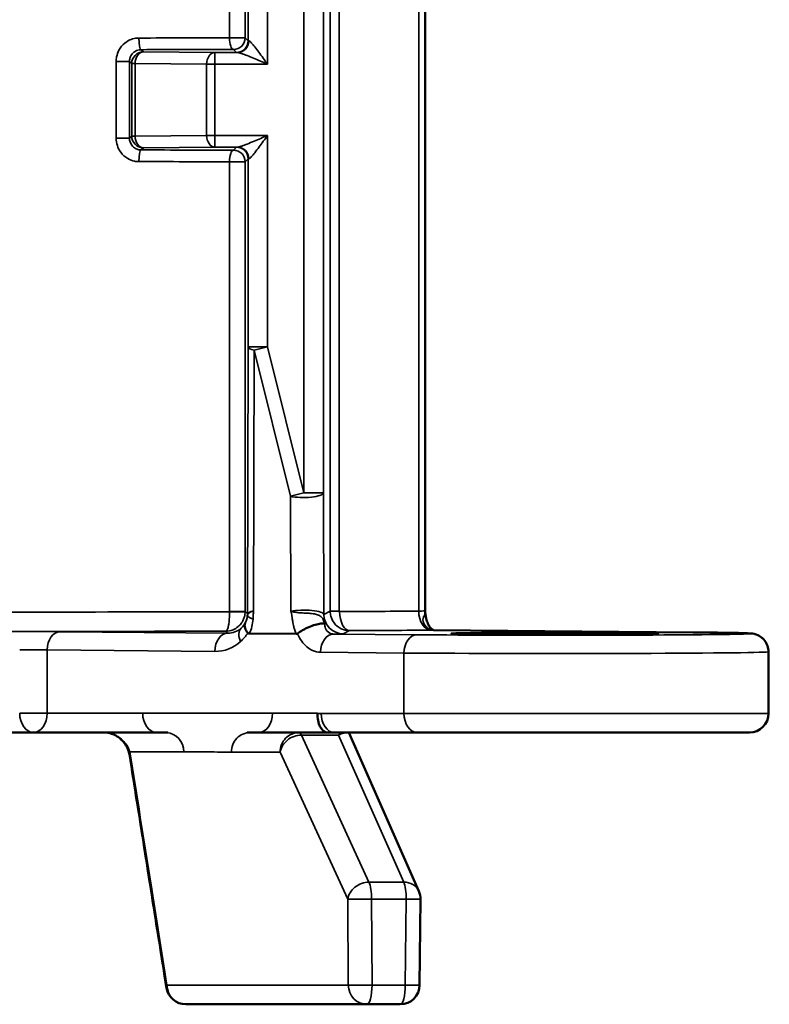
# Model space of a CAD drawing. Units: millimetres. Extents: x 48 to 1242, y 18 to 876.
# Drawn here: x 210 to 268, y 330 to 406 of the extents above; entities that cross this region are included whole.
import ezdxf

# ---------------------------------------------------------------- set-up
doc = ezdxf.new("R2010")
doc.units = ezdxf.units.MM
doc.header["$LTSCALE"] = 3
doc.layers.add('Sichtbar (ISO)', color=7, linetype='Continuous', lineweight=50)
doc.layers.add('Sichtbar schmal (ISO)', color=7, linetype='Continuous', lineweight=35)

msp = doc.modelspace()

# ---------------------------------------------------------------- linework, layer by layer
at = {"layer": 'Sichtbar (ISO)'}
for p, q in [((241.441, 360.318), (241.441, 753.156)), ((227.853, 358.564), (231.482, 358.533)), ((242.092, 358.83), (262.158, 358.655)), ((267.976, 357.152), (267.976, 352.388)), ((201.665, 350.918), (211.171, 350.918)), ((211.171, 350.918), (220.676, 350.918)), ((221.162, 350.918), (220.676, 350.918)), ((227.907, 350.918), (227.921, 350.918)), ((231.692, 350.918), (227.921, 350.918)), ((235.289, 350.918), (231.692, 350.918)), ((235.289, 350.918), (235.541, 350.918)), ((240.962, 338.661), (235.541, 350.918)), ((235.541, 350.918), (240.848, 350.918)), ((266.506, 350.918), (240.848, 350.918)), ((241.09, 338.038), (241.019, 331.402)), ((222.938, 329.918), (236.951, 329.918)), ((236.951, 329.918), (239.519, 329.918))]:
    msp.add_line(p, q, dxfattribs=at)
for centre, radius, start, end in [((266.506, 352.388), 1.47, 270, 0), ((239.59, 338.054), 1.5, 359.38764, 23.858), ((222.938, 331.418), 1.5, 189.01793, 270), ((239.519, 331.418), 1.5, 270, 359.38764)]:
    msp.add_arc(centre, radius, start, end, dxfattribs=at)
for centre, major_axis, ratio, start_param, end_param in [((242.912, 360.318), (-1.442, -0.287), 0.999843, 6.086925, 6.209707), ((233.896, 352.418), (0.025, 1.5), 0.51753, 1.57952, 3.150317), ((216.643, 349.372), (0.656, 1.409), 0.968527, 0.254858, 0.423777), ((216.65, 348.984), (0.573, -1.859), 0.966509, 2.598025, 2.68131), ((234.565, 349.418), (0.938, 1.441), 0.443072, 0.280888, 0.802173)]:
    msp.add_ellipse(centre, major_axis=major_axis, ratio=ratio, start_param=start_param, end_param=end_param, dxfattribs=at)
msp.add_ellipse((251.476, 358.562), major_axis=(8.017, 0), ratio=0.008727, dxfattribs=at)
for points, knots in [([(242.092, 358.83), (242.088, 358.83), (242.082, 358.829), (242.031, 358.851), (241.987, 358.876), (241.88, 358.976), (241.823, 359.043), (241.713, 359.217), (241.66, 359.32), (241.568, 359.559), (241.529, 359.694), (241.481, 359.935), (241.466, 360.031), (241.453, 360.138)], [0, 0, 0, 0, 0.02772, 0.02772, 0.0554399, 0.0554399, 0.0795467, 0.0795467, 0.1021386, 0.1021386, 0.1251169, 0.1251169, 0.1385998, 0.1385998, 0.1385998, 0.1385998]), ([(227.736, 358.617), (227.638, 358.737), (227.567, 358.857), (227.502, 359.045), (227.49, 359.115), (227.491, 359.245), (227.505, 359.304), (227.532, 359.358), (227.533, 359.358), (227.533, 359.359)], [-0.04175036, -0.04175036, -0.04175036, -0.04175036, -0.02347093, -0.02347093, -0.01165332, -0.01165332, 0, 0, 0.00018986, 0.00018986, 0.00018986, 0.00018986]), ([(233.687, 359.323), (233.685, 359.324), (233.684, 359.324), (233.607, 359.344), (233.503, 359.347), (233.25, 359.317), (233.105, 359.285), (232.79, 359.193), (232.623, 359.133), (232.288, 358.991), (232.123, 358.911), (231.817, 358.739), (231.68, 358.649), (231.566, 358.561)], [-0.00043515, -0.00043515, -0.00043515, -0.00043515, 0, 0, 0.01851324, 0.01851324, 0.03672542, 0.03672542, 0.05492385, 0.05492385, 0.07322723, 0.07322723, 0.09163403, 0.09163403, 0.09163403, 0.09163403]), ([(227.736, 358.617), (227.748, 358.602), (227.761, 358.591), (227.8, 358.569), (227.827, 358.564), (227.853, 358.564)], [-0.005943883, -0.005943883, -0.005943883, -0.005943883, -0.003688512, -0.003688512, 0, 0, 0, 0]), ([(231.482, 358.533), (231.5, 358.532), (231.518, 358.536), (231.546, 358.548), (231.556, 358.553), (231.566, 358.561)], [-0.054151587, -0.054151587, -0.054151587, -0.054151587, -0.05126828, -0.05126828, -0.049538135, -0.049538135, -0.049538135, -0.049538135]), ([(262.158, 358.655), (262.718, 358.65), (263.234, 358.645), (264.167, 358.633), (264.583, 358.627), (265.307, 358.615), (265.614, 358.609), (266.116, 358.595), (266.308, 358.588), (266.532, 358.576), (266.592, 358.572), (266.716, 358.559), (266.755, 358.557), (266.883, 358.528), (266.911, 358.522), (266.992, 358.498), (267.049, 358.482), (267.21, 358.409), (267.299, 358.368), (267.482, 358.226), (267.542, 358.174), (267.705, 357.996), (267.821, 357.837), (267.946, 357.474), (267.976, 357.314), (267.976, 357.152)], [-2.3561945, -2.3561945, -2.3561945, -2.3561945, -2.1991149, -2.1991149, -2.0420352, -2.0420352, -1.8849556, -1.8849556, -1.727876, -1.727876, -1.6493361, -1.6493361, -1.6100662, -1.6100662, -1.6013167, -1.6013167, -1.5901585, -1.5901585, -1.5820243, -1.5820243, -1.5787697, -1.5787697, -1.5738007, -1.5738007, -1.5707963, -1.5707963, -1.5707963, -1.5707963]), ([(218.595, 349.209), (218.574, 349.34), (218.536, 349.478), (218.424, 349.753), (218.35, 349.89), (218.168, 350.152), (218.059, 350.277), (217.815, 350.501), (217.679, 350.6), (217.391, 350.76), (217.239, 350.822), (217.088, 350.862)], [0.680899, 0.680899, 0.680899, 0.680899, 0.7096044, 0.7096044, 0.7383097, 0.7383097, 0.767015, 0.767015, 0.7957204, 0.7957204, 0.8244257, 0.8244257, 0.8244257, 0.8244257]), ([(221.567, 350.907), (221.567, 350.907), (221.565, 350.907), (221.56, 350.908), (221.556, 350.908), (221.544, 350.909), (221.538, 350.909), (221.525, 350.91), (221.518, 350.91), (221.507, 350.911), (221.501, 350.911), (221.486, 350.912), (221.475, 350.913), (221.453, 350.914), (221.442, 350.914), (221.419, 350.915), (221.406, 350.915), (221.376, 350.916), (221.359, 350.916), (221.316, 350.917), (221.29, 350.917), (221.248, 350.918), (221.23, 350.918), (221.196, 350.918), (221.179, 350.918), (221.162, 350.918)], [0.01322346, 0.01322346, 0.01322346, 0.01322346, 0.01494201, 0.01494201, 0.01677907, 0.01677907, 0.01820271, 0.01820271, 0.01915286, 0.01915286, 0.01982923, 0.01982923, 0.02097059, 0.02097059, 0.02204054, 0.02204054, 0.02332522, 0.02332522, 0.02516601, 0.02516601, 0.02817826, 0.02817826, 0.03045529, 0.03045529, 0.03274261, 0.03274261, 0.03274261, 0.03274261]), ([(227.7, 350.907), (227.7, 350.907), (227.704, 350.907), (227.724, 350.909), (227.742, 350.911), (227.783, 350.914), (227.805, 350.915), (227.841, 350.916), (227.853, 350.917), (227.879, 350.918), (227.893, 350.918), (227.907, 350.918)], [0.01972901, 0.01972901, 0.01972901, 0.01972901, 0.02297473, 0.02297473, 0.02661518, 0.02661518, 0.02982462, 0.02982462, 0.03142341, 0.03142341, 0.0330405, 0.0330405, 0.0330405, 0.0330405]), ([(221.456, 331.183), (221.266, 332.384), (221.075, 333.586), (220.693, 335.99), (220.503, 337.192), (220.121, 339.595), (219.93, 340.797), (219.549, 343.2), (219.358, 344.402), (218.977, 346.805), (218.786, 348.007), (218.595, 349.209)], [0.0866215, 0.0866215, 0.0866215, 0.0866215, 0.225596, 0.225596, 0.3645705, 0.3645705, 0.503545, 0.503545, 0.6425195, 0.6425195, 0.781494, 0.781494, 0.781494, 0.781494])]:
    msp.add_open_spline(points, degree=3, knots=knots, dxfattribs=at)
at = {"layer": 'Sichtbar schmal (ISO)'}
for p, q in [((240.944, 753.156), (240.944, 360.298)), ((234.107, 753.036), (234.107, 360.287)), ((234.804, 360.287), (234.804, 753.079)), ((232.076, 482.46), (232.076, 369.43)), ((233.576, 369.43), (233.576, 482.466)), ((229.265, 402.555), (229.265, 412.65)), ((227.765, 410.845), (227.765, 404.361)), ((226.329, 410.612), (226.329, 404.594)), ((227.532, 404.594), (227.532, 410.612)), ((227.532, 404.594), (226.329, 404.594)), ((227.765, 404.361), (227.532, 404.594)), ((219.665, 403.503), (219.491, 403.677)), ((225.191, 403.455), (219.665, 403.503)), ((225.191, 403.455), (225.191, 402.555)), ((226.945, 403.455), (225.191, 403.455)), ((226.632, 403.694), (226.865, 403.461)), ((217.566, 402.774), (217.566, 396.831)), ((218.594, 402.774), (217.566, 402.774)), ((218.594, 396.831), (218.594, 402.774)), ((218.594, 402.774), (218.765, 402.603)), ((219.031, 402.603), (218.765, 402.603)), ((218.765, 402.603), (218.765, 397.002)), ((219.031, 397.002), (219.031, 402.603)), ((219.031, 402.603), (224.558, 402.555)), ((224.558, 402.555), (225.191, 402.555)), ((224.558, 402.555), (224.558, 397.05)), ((225.191, 402.555), (229.265, 402.555)), ((225.191, 397.05), (225.191, 402.555)), ((217.566, 396.831), (218.594, 396.831)), ((218.765, 397.002), (218.594, 396.831)), ((218.765, 397.002), (219.031, 397.002)), ((224.558, 397.05), (219.031, 397.002)), ((224.558, 397.05), (225.191, 397.05)), ((229.265, 397.05), (225.191, 397.05)), ((225.191, 397.05), (225.191, 396.15)), ((229.265, 380.715), (229.265, 397.05)), ((219.491, 395.928), (219.665, 396.102)), ((219.665, 396.102), (225.191, 396.15)), ((225.191, 396.15), (226.945, 396.15)), ((226.865, 396.145), (226.632, 395.912)), ((226.329, 395.012), (226.329, 360.255)), ((226.329, 395.012), (227.532, 395.012)), ((227.532, 395.012), (227.765, 395.245)), ((227.532, 360.255), (227.532, 395.012)), ((227.765, 395.245), (227.765, 380.715)), ((227.765, 380.715), (227.72, 360.068)), ((227.765, 380.715), (229.265, 380.715)), ((228.175, 360.309), (228.219, 380.455)), ((228.219, 380.455), (229.265, 380.715)), ((228.219, 380.455), (231.03, 369.169)), ((232.076, 369.43), (229.265, 380.715)), ((232.076, 369.43), (231.03, 369.169)), ((231.03, 369.169), (231.068, 360.284)), ((232.076, 369.43), (233.576, 369.43)), ((233.616, 360.042), (233.576, 369.43)), ((226.329, 360.255), (226.329, 360.25)), ((227.532, 360.255), (226.329, 360.255)), ((227.709, 360.078), (227.532, 360.255)), ((227.72, 360.068), (227.709, 360.078)), ((234.107, 360.287), (233.616, 360.042)), ((234.107, 360.287), (234.804, 360.287)), ((226.191, 358.596), (213.228, 358.709)), ((226.039, 358.748), (226.191, 358.596)), ((240.805, 358.468), (234.356, 358.525)), ((235.116, 358.542), (235.607, 358.788)), ((242.08, 358.83), (262.146, 358.655)), ((212.231, 357.299), (225.194, 357.186)), ((212.231, 352.418), (212.231, 357.299)), ((233.359, 357.115), (239.808, 357.058)), ((239.808, 357.058), (239.808, 352.388)), ((212.231, 352.418), (210.11, 352.418)), ((219.616, 352.418), (212.231, 352.418)), ((229.654, 352.418), (219.616, 352.418)), ((233.12, 352.418), (229.654, 352.418)), ((239.808, 352.388), (233.404, 352.388)), ((239.808, 352.388), (267.976, 352.388)), ((237.103, 339.355), (231.886, 350.718)), ((231.886, 350.718), (234.758, 350.718)), ((234.758, 350.718), (239.784, 339.355)), ((218.628, 349.431), (222.797, 349.431)), ((226.472, 349.405), (230.244, 349.405)), ((230.244, 349.405), (235.461, 338.041)), ((239.784, 339.355), (237.103, 339.355)), ((235.461, 338.041), (235.502, 331.405)), ((237.339, 331.405), (237.298, 338.041)), ((237.298, 338.041), (239.979, 338.041)), ((239.979, 338.041), (239.908, 331.405)), ((235.502, 331.405), (221.489, 331.405)), ((239.908, 331.405), (237.339, 331.405))]:
    msp.add_line(p, q, dxfattribs=at)
for centre, major_axis, ratio, start_param, end_param in [((211.171, 404.971), (-45, 0), 0.008901, 1.753084, 1.914362), ((219.491, 404.577), (0.001, -0.9), 0.181279, 4.712097, 6.274312), ((226.632, 404.594), (0.003, -0.9), 0.336845, 4.711337, 6.273917), ((226.632, 404.594), (0.636, 0.636), 0.999924, 3.927029, 5.497749), ((226.865, 404.361), (0.636, 0.636), 0.999924, 3.927029, 5.497749), ((226.945, 404.355), (-0.03, -0.9), 0.966498, 0.034005, 1.602563), ((229.265, 404.361), (-1.5, 0), 0.013963, 0.008727, 0.259446), ((219.665, 402.603), (-0.636, -0.636), 0.999924, 3.927029, 5.497749), ((219.665, 402.603), (0.008, 0.9), 0.704001, 0.012288, 1.576887), ((211.171, 404.071), (45.9, 0), 0.008727, 4.894676, 5.055955), ((225.191, 402.555), (0.008, 0.9), 0.704001, 0.012288, 1.576887), ((229.265, 403.461), (2.4, 0), 0.008727, 3.150319, 3.401038), ((219.665, 397.002), (0.636, -0.636), 0.999924, 3.927029, 5.497749), ((219.665, 397.002), (0.008, -0.9), 0.704001, 4.706299, 6.270898), ((225.191, 397.05), (0.008, -0.9), 0.704001, 4.706299, 6.270898), ((219.491, 395.028), (0.001, 0.9), 0.181279, 0.008874, 1.571088), ((211.171, 395.535), (-45.9, 0), 0.008727, 4.368823, 4.530102), ((226.632, 395.012), (0.003, 0.9), 0.336845, 0.009268, 1.571848), ((226.632, 395.012), (0.636, -0.636), 0.999924, 0.785436, 2.356156), ((229.265, 396.145), (-2.4, 0), 0.008727, 6.02374, 6.274459), ((226.865, 395.245), (0.636, -0.636), 0.999924, 0.785436, 2.356156), ((226.945, 395.25), (-0.03, 0.9), 0.966498, 4.680623, 6.24918), ((211.171, 394.635), (45, 0), 0.008901, 1.227231, 1.388509), ((229.265, 395.245), (1.5, 0), 0.013963, 2.882147, 3.132866), ((229.265, 380.715), (-1.5, 0.003), 0.244208, 0.008999, 0.799956), ((232.076, 369.43), (1.5, 0.006), 0.238271, 3.939985, 6.265214), ((211.171, 360.632), (-45, 0), 0.009018, 1.227231, 1.914361), ((226.632, 360.25), (0.9, -0.007), 0.002903, 4.368836, 6.274388), ((226.209, 360.078), (1.061, 1.061), 0.999924, 4.671294, 5.497749), ((226.194, 360.093), (1.469, -0.422), 0.975462, 6.056166, 6.502638), ((229.126, 359.923), (-1.408, 0.074), 0.288897, 0.009556, 0.813343), ((226.22, 360.068), (1.061, 1.061), 0.999924, 5.448124, 5.497749), ((229.22, 360.068), (-1.5, -0.004), 0.226244, 5.482184, 6.27314), ((232.116, 360.043), (-1.5, 0.007), 0.220321, 3.161543, 5.486772), ((235.116, 360.042), (0.671, -1.342), 0.99981, 4.248848, 5.819492), ((211.171, 360.602), (-45, 0), 0.009012, 2.124502, 2.293787), ((235.607, 360.258), (0.008, -1.47), 0.525838, 4.709552, 6.272926), ((239.971, 360.318), (-1.47, 0), 0.017454, 2.293787, 3.141593), ((241.917, 360.298), (0.011, -1.47), 0.661619, 4.707294, 6.271547), ((226.191, 360.096), (1.41, -0.596), 0.976186, 5.848367, 6.178725), ((225.211, 359.848), (-2.827, 0.801), 0.987254, 2.962853, 3.362381), ((211.171, 359.133), (46.5, 0), 0.008727, 4.386919, 5.037859), ((211.171, 358.691), (-2.91, 0), 0.008727, 3.926991, 5.497787), ((213.228, 357.299), (0.012, 1.41), 0.707093, 0.012341, 1.576967), ((226.191, 357.186), (0.012, 1.41), 0.707093, 0.012341, 1.576967), ((226.191, 360.096), (1.41, -0.596), 0.976186, 5.104102, 5.848367), ((228.18, 357.938), (-0.946, 1.046), 0.595739, 0.015352, 1.076676), ((225.194, 360.096), (2.712, -1.137), 0.987628, 5.849372, 6.151603), ((234.356, 357.115), (0.012, 1.41), 0.707093, 0.012341, 1.576967), ((232.116, 358.543), (3, 0), 0.008966, 5.555122, 6.265253), ((211.171, 359.133), (46.47, 0), 0.008727, 5.266095, 5.435379), ((240.805, 357.058), (0.012, 1.41), 0.707093, 0.012341, 1.576967), ((251.476, 358.562), (-15.09, 0), 0.008727, 0.785398, 3.926991), ((239.971, 358.848), (2.94, 0), 0.008727, 5.435379, 5.512151), ((242.08, 357.42), (0.012, 1.41), 0.707093, 0, 0.012341), ((262.146, 357.245), (0.012, 1.41), 0.707093, 0, 0.012341), ((225.194, 360.096), (2.712, -1.137), 0.987628, 5.105107, 5.849372), ((211.171, 357.281), (1.5, 0), 0.01693, 0.785398, 2.356194), ((251.476, 357.152), (16.5, 0), 0.007981, 3.926991, 6.283185), ((211.171, 352.418), (0, -1.5), 0.707107, 4.712389, 6.283185), ((211.171, 352.418), (0, 1.5), 0.707107, 3.141593, 4.712389), ((220.676, 352.418), (0, -1.5), 0.707107, 4.712389, 6.283185), ((228.593, 352.418), (0, -1.5), 0.707107, 0, 1.570796), ((233.404, 349.418), (4.2, 0), 0.707107, 1.570796, 1.638516), ((234.443, 352.388), (0, -1.47), 0.707107, 4.712389, 6.283185), ((240.848, 352.388), (0, -1.47), 0.707107, 4.712389, 6.283185), ((217.089, 351.782), (-0.155, -0.887), 0.151873, 0, 0.044853), ((221.349, 349.418), (0, 1.5), 0.965926, 4.721116, 6.207922), ((227.921, 349.418), (0, 1.5), 0.965926, 0, 1.579523), ((231.692, 349.418), (0, 1.5), 0.965926, 0, 1.579523), ((231.692, 349.418), (-1.363, -0.626), 0.836498, 4.212916, 5.79128), ((231.692, 349.418), (0, 1.5), 0.258819, 5.761899, 6.283185), ((220.076, 349.444), (-1.481, -0.235), 0.483231, 5.983086, 6.283185), ((236.91, 338.054), (-1.363, -0.626), 0.836498, 4.212916, 5.79128), ((236.91, 338.054), (0, 1.5), 0.258819, 4.703662, 5.761899), ((239.59, 338.054), (0, -1.5), 0.258819, 1.56207, 2.620307), ((239.59, 338.054), (1.372, 0.607), 0.838748, 0, 1.083061), ((236.91, 338.054), (-1.5, -0.009), 0.010687, 0.261804, 1.832525), ((239.59, 338.054), (1.5, -0.016), 0.00617, 4.974259, 6.283185), ((222.938, 331.418), (-1.481, -0.235), 0.483043, 5.983122, 6.283185), ((222.938, 331.418), (0, -1.5), 0.965926, 4.721116, 6.283185), ((236.951, 331.418), (-1.5, -0.009), 0.010687, 0.261804, 1.832525), ((236.951, 331.418), (0, -1.5), 0.965926, 4.721116, 6.283185), ((236.951, 331.418), (0, -1.5), 0.258819, 0, 1.56207), ((239.519, 331.418), (0, -1.5), 0.258819, 0, 1.56207), ((239.519, 331.418), (1.5, -0.016), 0.00617, 4.974259, 6.283185)]:
    msp.add_ellipse(centre, major_axis=major_axis, ratio=ratio, start_param=start_param, end_param=end_param, dxfattribs=at)
for points, knots in [([(219.328, 404.577), (219.238, 404.577), (219.148, 404.569), (218.76, 404.508), (218.473, 404.38), (218.051, 404.037), (217.896, 403.851), (217.696, 403.478), (217.634, 403.301), (217.577, 403.006), (217.566, 402.89), (217.566, 402.774)], [-0.0948681, -0.0948681, -0.0948681, -0.0948681, -0.08551486, -0.08551486, -0.05419956, -0.05419956, -0.03011087, -0.03011087, -0.0115811, -0.0115811, 0, 0, 0, 0]), ([(229.265, 402.555), (229.15, 402.714), (229.035, 402.874), (228.809, 403.186), (228.698, 403.337), (228.484, 403.625), (228.378, 403.764), (228.189, 404.003), (228.104, 404.106), (227.972, 404.249), (227.921, 404.298), (227.854, 404.344), (227.832, 404.355), (227.815, 404.355)], [-0.000391, -0.000391, -0.000391, -0.000391, 0.0238487, 0.0238487, 0.047704, 0.047704, 0.0718278, 0.0718278, 0.0942506, 0.0942506, 0.1114989, 0.1114989, 0.1222791, 0.1222791, 0.1222791, 0.1222791]), ([(218.594, 402.774), (218.594, 402.832), (218.6, 402.89), (218.628, 403.038), (218.66, 403.126), (218.762, 403.313), (218.841, 403.406), (219.056, 403.578), (219.202, 403.642), (219.4, 403.673), (219.446, 403.677), (219.491, 403.677)], [0, 0, 0, 0, 0.0115811, 0.0115811, 0.03011087, 0.03011087, 0.05419956, 0.05419956, 0.08551486, 0.08551486, 0.0948681, 0.0948681, 0.0948681, 0.0948681]), ([(226.945, 403.455), (226.973, 403.455), (227.008, 403.45), (227.115, 403.427), (227.196, 403.402), (227.407, 403.331), (227.543, 403.279), (227.846, 403.16), (228.015, 403.09), (228.358, 402.946), (228.535, 402.871), (228.897, 402.715), (229.082, 402.635), (229.265, 402.555)], [-0.1222791, -0.1222791, -0.1222791, -0.1222791, -0.1114989, -0.1114989, -0.0942506, -0.0942506, -0.0718278, -0.0718278, -0.047704, -0.047704, -0.0238487, -0.0238487, 0.000391, 0.000391, 0.000391, 0.000391]), ([(217.566, 396.831), (217.566, 396.446), (217.691, 396.063), (218.061, 395.555), (218.248, 395.387), (218.622, 395.169), (218.799, 395.102), (219.096, 395.041), (219.212, 395.029), (219.328, 395.028)], [-0.09486682, -0.09486682, -0.09486682, -0.09486682, -0.05639517, -0.05639517, -0.03133065, -0.03133065, -0.01205025, -0.01205025, 0, 0, 0, 0]), ([(219.491, 395.928), (219.432, 395.929), (219.373, 395.935), (219.222, 395.966), (219.132, 395.999), (218.941, 396.108), (218.846, 396.193), (218.658, 396.447), (218.594, 396.639), (218.594, 396.831)], [0, 0, 0, 0, 0.01205025, 0.01205025, 0.03133065, 0.03133065, 0.05639517, 0.05639517, 0.09486682, 0.09486682, 0.09486682, 0.09486682]), ([(229.265, 397.05), (229.09, 396.974), (228.915, 396.898), (228.57, 396.75), (228.402, 396.678), (228.048, 396.529), (227.861, 396.452), (227.543, 396.326), (227.407, 396.274), (227.196, 396.203), (227.115, 396.179), (227.008, 396.155), (226.973, 396.15), (226.945, 396.15)], [-0.1226846, -0.1226846, -0.1226846, -0.1226846, -0.0996054, -0.0996054, -0.0769491, -0.0769491, -0.0504514, -0.0504514, -0.0280285, -0.0280285, -0.0107802, -0.0107802, 0, 0, 0, 0]), ([(227.815, 395.25), (227.832, 395.251), (227.854, 395.261), (227.921, 395.308), (227.972, 395.356), (228.104, 395.499), (228.189, 395.602), (228.388, 395.854), (228.505, 396.008), (228.725, 396.306), (228.831, 396.45), (229.046, 396.746), (229.156, 396.899), (229.265, 397.05)], [0, 0, 0, 0, 0.0107802, 0.0107802, 0.0280285, 0.0280285, 0.0504514, 0.0504514, 0.0769491, 0.0769491, 0.0996054, 0.0996054, 0.1226846, 0.1226846, 0.1226846, 0.1226846]), ([(226.329, 360.25), (226.329, 360.193), (226.328, 360.136), (226.325, 359.989), (226.321, 359.902), (226.311, 359.728), (226.305, 359.641), (226.29, 359.485), (226.281, 359.414), (226.258, 359.254), (226.244, 359.173), (226.204, 358.999), (226.178, 358.92), (226.116, 358.787), (226.078, 358.75), (226.039, 358.748)], [0, 0, 0, 0, 0.00228498, 0.00228498, 0.00594094, 0.00594094, 0.01012479, 0.01012479, 0.01433123, 0.01433123, 0.02055811, 0.02055811, 0.03011607, 0.03011607, 0.04305323, 0.04305323, 0.04305323, 0.04305323]), ([(226.039, 358.748), (226.228, 358.749), (226.418, 358.785), (226.736, 358.917), (226.869, 358.995), (227.075, 359.168), (227.154, 359.248), (227.274, 359.408), (227.32, 359.479), (227.401, 359.635), (227.438, 359.721), (227.491, 359.895), (227.51, 359.982), (227.528, 360.128), (227.531, 360.186), (227.532, 360.243)], [-0.04305323, -0.04305323, -0.04305323, -0.04305323, -0.03011607, -0.03011607, -0.02055811, -0.02055811, -0.01433123, -0.01433123, -0.01012479, -0.01012479, -0.00594094, -0.00594094, -0.00228498, -0.00228498, 0, 0, 0, 0]), ([(227.532, 360.243), (227.532, 360.245), (227.532, 360.247), (227.532, 360.251), (227.532, 360.253), (227.532, 360.255)], [-0.0001628183, -0.0001628183, -0.0001628183, -0.0001628183, -0.0000814092, -0.0000814092, 0, 0, 0, 0]), ([(228.175, 360.309), (228.015, 360.256), (227.902, 360.204), (227.756, 360.098), (227.722, 360.046), (227.718, 359.993)], [-0.02197264, -0.02197264, -0.02197264, -0.02197264, -0.01098632, -0.01098632, 0, 0, 0, 0]), ([(228.143, 359.678), (228.149, 359.783), (228.154, 359.889), (228.164, 360.099), (228.169, 360.204), (228.175, 360.309)], [0, 0, 0, 0, 0.01098632, 0.01098632, 0.02197264, 0.02197264, 0.02197264, 0.02197264]), ([(231.068, 360.284), (231.076, 360.259), (231.083, 360.233), (231.096, 360.185), (231.102, 360.161), (231.112, 360.118), (231.117, 360.099), (231.123, 360.066), (231.126, 360.053), (231.128, 360.04), (231.131, 360.027), (231.132, 360.013), (231.137, 359.985), (231.139, 359.969), (231.144, 359.93), (231.146, 359.907), (231.153, 359.859), (231.156, 359.833), (231.164, 359.772), (231.168, 359.737), (231.179, 359.656), (231.186, 359.61), (231.201, 359.514), (231.209, 359.464), (231.232, 359.337), (231.248, 359.259), (231.289, 359.086), (231.315, 358.991), (231.378, 358.792), (231.416, 358.688), (231.466, 358.569), (231.474, 358.551), (231.482, 358.533)], [-0.00022441, -0.00022441, -0.00022441, -0.00022441, 0.00239914, 0.00239914, 0.00480327, 0.00480327, 0.0068284, 0.0068284, 0.00815912, 0.00815912, 0.00815912, 0.00948983, 0.00948983, 0.01108439, 0.01108439, 0.01341385, 0.01341385, 0.01600635, 0.01600635, 0.01959719, 0.01959719, 0.02426529, 0.02426529, 0.02933282, 0.02933282, 0.03723383, 0.03723383, 0.04709878, 0.04709878, 0.05815903, 0.05815903, 0.06018213, 0.06018213, 0.06018213, 0.06018213]), ([(233.687, 359.323), (233.676, 359.353), (233.665, 359.384), (233.636, 359.466), (233.617, 359.52), (233.577, 359.622), (233.555, 359.671), (233.502, 359.76), (233.474, 359.799), (233.407, 359.864), (233.376, 359.889), (233.301, 359.938), (233.258, 359.961), (233.16, 360.002), (233.111, 360.02), (233.003, 360.051), (232.951, 360.063), (232.827, 360.088), (232.759, 360.099), (232.595, 360.118), (232.517, 360.126), (232.282, 360.141), (232.108, 360.147), (231.965, 360.154), (231.822, 360.161), (231.729, 360.168), (231.542, 360.186), (231.467, 360.196), (231.326, 360.219), (231.267, 360.231), (231.158, 360.257), (231.111, 360.27), (231.068, 360.284)], [-0.06472423, -0.06472423, -0.06472423, -0.06472423, -0.05815903, -0.05815903, -0.04709878, -0.04709878, -0.03723383, -0.03723383, -0.02933282, -0.02933282, -0.02426529, -0.02426529, -0.01959719, -0.01959719, -0.01600635, -0.01600635, -0.01341385, -0.01341385, -0.01108439, -0.01108439, -0.00948983, -0.00948983, -0.00815912, -0.00815912, -0.00815912, -0.0068284, -0.0068284, -0.00480327, -0.00480327, -0.00239914, -0.00239914, 0.00022441, 0.00022441, 0.00022441, 0.00022441]), ([(234.107, 360.287), (234.107, 360.161), (234.123, 360.034), (234.204, 359.718), (234.293, 359.539), (234.553, 359.192), (234.742, 359.041), (235.156, 358.838), (235.381, 358.788), (235.607, 358.788)], [0, 0, 0, 0, 0.000252526, 0.000252526, 0.000656568, 0.000656568, 0.001181822, 0.001181822, 0.001719218, 0.001719218, 0.001719218, 0.001719218]), ([(234.834, 360.258), (234.829, 360.257), (234.825, 360.258), (234.817, 360.262), (234.813, 360.265), (234.808, 360.272), (234.806, 360.276), (234.805, 360.282), (234.804, 360.285), (234.804, 360.287)], [-0.001719218, -0.001719218, -0.001719218, -0.001719218, -0.001181822, -0.001181822, -0.000656568, -0.000656568, -0.000252526, -0.000252526, 0, 0, 0, 0]), ([(241.449, 360.138), (241.453, 360.123), (241.452, 360.109), (241.421, 360.008), (241.343, 359.923), (241.249, 359.684), (241.271, 359.537), (241.377, 359.249), (241.476, 359.116), (241.68, 358.944), (241.779, 358.89), (241.947, 358.84), (242.014, 358.83), (242.08, 358.83)], [-0.1385998, -0.1385998, -0.1385998, -0.1385998, -0.1359016, -0.1359016, -0.1189821, -0.1189821, -0.0869591, -0.0869591, -0.0483106, -0.0483106, -0.018581, -0.018581, 0, 0, 0, 0]), ([(234.356, 358.525), (234.256, 358.526), (234.158, 358.549), (233.925, 358.667), (233.803, 358.795), (233.697, 359.069), (233.683, 359.19), (233.687, 359.323)], [-0.1258005, -0.1258005, -0.1258005, -0.1258005, -0.0966231, -0.0966231, -0.0499393, -0.0499393, -0.0205499, -0.0205499, -0.0205499, -0.0205499]), ([(231.579, 358.532), (231.673, 358.326), (231.783, 358.134), (232.144, 357.638), (232.434, 357.39), (232.946, 357.162), (233.152, 357.117), (233.359, 357.115)], [0.0254063, 0.0254063, 0.0254063, 0.0254063, 0.0499393, 0.0499393, 0.0966231, 0.0966231, 0.1258005, 0.1258005, 0.1258005, 0.1258005]), ([(218.628, 349.431), (218.574, 349.604), (218.491, 349.777), (218.206, 350.203), (217.961, 350.444), (217.444, 350.757), (217.193, 350.855), (216.94, 350.896)], [0.680899, 0.680899, 0.680899, 0.680899, 0.7210062, 0.7210062, 0.7851777, 0.7851777, 0.8340943, 0.8340943, 0.8340943, 0.8340943]), ([(221.489, 331.405), (221.072, 334.035), (220.654, 336.665), (219.7, 342.673), (219.164, 346.052), (218.628, 349.431)], [0.0866215, 0.0866215, 0.0866215, 0.0866215, 0.390747, 0.390747, 0.781494, 0.781494, 0.781494, 0.781494]), ([(222.797, 349.431), (222.866, 349.431), (222.975, 349.431), (223.213, 349.429), (223.536, 349.427), (224.028, 349.423), (224.429, 349.42), (224.745, 349.417), (225.057, 349.414), (225.396, 349.411), (225.748, 349.408), (226.087, 349.406), (226.268, 349.405), (226.374, 349.405), (226.427, 349.405), (226.472, 349.405)], [0, 0, 0, 0, 0.192326, 0.192326, 0.192326, 0.454486, 0.454486, 0.454486, 0.661166, 0.661166, 0.661166, 0.875245, 0.875245, 0.875245, 1, 1, 1, 1])]:
    msp.add_open_spline(points, degree=3, knots=knots, dxfattribs=at)
for points in [[(231.566, 358.561), (231.57, 358.551), (231.574, 358.541), (231.579, 358.532)], [(216.94, 350.896), (216.855, 350.91), (216.767, 350.918), (216.68, 350.918)], [(217.088, 350.862), (217.038, 350.875), (216.989, 350.886), (216.94, 350.896)]]:
    msp.add_open_spline(points, degree=3, dxfattribs=at)

doc.saveas('drawing.dxf')
